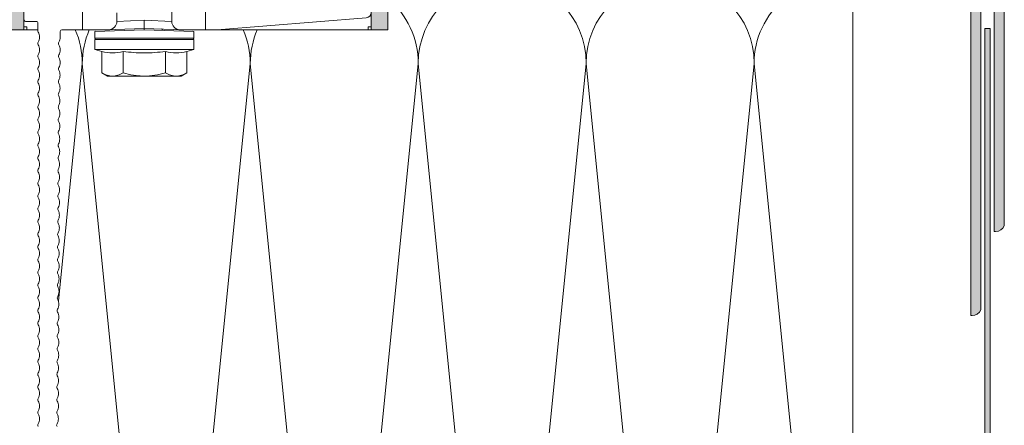
# Model space of a CAD drawing. Units: millimetres. Extents: x 2011 to 5919, y 1301 to 3958.
# Drawn here: x 4560 to 4735, y 2815 to 2888 of the extents above; entities that cross this region are included whole.
import ezdxf

# ---------------------------------------------------------------- set-up
doc = ezdxf.new("R2010")
doc.units = ezdxf.units.MM
doc.layers.add('90%', color=7, linetype='Continuous', transparency=0.9)
for name, color, linetype, lineweight in [('Schmale Volllinie', 7, 'Continuous', 13), ('Schmale Volllinie_Grau', 252, 'Continuous', 13), ('Schmale Volllinie_Rot', 1, 'Continuous', 13), ('Schraffur', 250, 'Continuous', 13)]:
    doc.layers.add(name, color=color, linetype=linetype, lineweight=lineweight)
doc.layers.add('Schraffur rot 70 %', color=1, linetype='Continuous', lineweight=13, transparency=0.7)

# ---------------------------------------------------------------- blocks, each defined once
blk = doc.blocks.new('HRD')
at = {"layer": 'Schmale Volllinie_Rot'}
for p, q in [((0.44, 3.58), (-0.14, 2.56)), ((0.44, 3.58), (4.27, 3.58)), ((4.6, 4.83), (4.27, 3.58)), ((6.42, 4.83), (4.6, 4.83)), ((4.6, -4), (4.6, 4.83)), ((6.42, -4), (6.42, 4.83)), ((6.42, 4.63), (6.42, -4)), ((7.83, 4.83), (6.62, 4.83)), ((6.62, -12.83), (6.62, 4.83)), ((7.83, 4.83), (8.13, -4)), ((8.34, -4), (8.03, 4.64)), ((-0.14, 1.68), (-0.14, 2.56)), ((-0.14, -4), (-0.14, 1.68)), ((18.01, 0.9), (9.63, 0.9)), ((9.85, -4), (9.63, 0.9)), ((0.44, -0.21), (4.27, -0.21)), ((6.42, -4), (6.42, -0.06)), ((-0.14, -9.68), (-0.14, -4)), ((4.6, -12.83), (4.6, -4)), ((6.42, -4), (6.42, -12.63)), ((6.42, -12.83), (6.42, -4)), ((6.42, -7.93), (6.42, -4)), ((7.83, -12.83), (8.13, -4)), ((8.34, -4), (8.03, -12.63)), ((9.85, -4), (9.63, -8.89)), ((0.44, -7.79), (4.27, -7.79)), ((-0.14, -10.56), (-0.14, -9.68)), ((9.63, -8.89), (11.17, -8.89)), ((-0.14, -10.56), (0.44, -11.57)), ((0.44, -11.57), (4.27, -11.57)), ((4.27, -11.57), (4.6, -12.83)), ((4.6, -12.83), (6.42, -12.83)), ((6.62, -12.83), (7.83, -12.83))]:
    blk.add_line(p, q, dxfattribs=at)
for centre, radius, start, end in [((6.62, 4.63), 0.202, 90, 180), ((9.63, 2.41), 1.51, 182, 270.0799), ((9.63, -10.41), 1.51, 89.9271, 178), ((6.62, -12.63), 0.202, 180, 270)]:
    blk.add_arc(centre, radius, start, end, dxfattribs=at)
for points, knots in [([(-0.14, 1.68), (-0.14, 1.84), (-0.13, 2.01), (-0.07, 2.33), (-0.03, 2.48), (0.12, 2.96), (0.27, 3.27), (0.44, 3.58)], [0, 0, 0, 0, 0.25, 0.25, 0.5, 0.5, 1, 1, 1, 1]), ([(0.44, -0.21), (0.27, 0.1), (0.12, 0.41), (-0.09, 1.04), (-0.14, 1.36), (-0.14, 1.68)], [0, 0, 0, 0, 0.5, 0.5, 1, 1, 1, 1]), ([(-0.14, -4), (-0.14, -3.36), (-0.09, -2.72), (0.12, -1.46), (0.27, -0.83), (0.44, -0.21)], [0, 0, 0, 0, 0.5, 0.5, 1, 1, 1, 1]), ([(4.27, -7.79), (4.1, -6.53), (3.99, -5.27), (3.99, -3.37), (4.02, -2.74), (4.11, -1.47), (4.18, -0.84), (4.27, -0.21)], [0, 0, 0, 0, 0.5, 0.5, 0.75, 0.75, 1, 1, 1, 1]), ([(0.44, -7.79), (0.27, -7.17), (0.12, -6.55), (-0.03, -5.6), (-0.07, -5.29), (-0.13, -4.64), (-0.14, -4.32), (-0.14, -4)], [0, 0, 0, 0, 0.5, 0.5, 0.75, 0.75, 1, 1, 1, 1]), ([(8.34, -4), (8.33, -4), (8.31, -4), (8.24, -4), (8.19, -4), (8.13, -4)], [0, 0, 0, 0, 0.5, 0.5, 1, 1, 1, 1]), ([(9.85, -4), (9.75, -4), (9.65, -4), (9.46, -4), (9.36, -4), (9.18, -4), (9.09, -4), (8.93, -4), (8.85, -4), (8.64, -4), (8.53, -4), (8.38, -4), (8.33, -4), (8.34, -4)], [0, 0, 0, 0, 0.125, 0.125, 0.25, 0.25, 0.375, 0.375, 0.5, 0.5, 0.75, 0.75, 1, 1, 1, 1]), ([(-0.14, -9.68), (-0.14, -9.52), (-0.13, -9.36), (-0.07, -9.04), (-0.03, -8.88), (0.12, -8.41), (0.27, -8.09), (0.44, -7.79)], [0, 0, 0, 0, 0.25, 0.25, 0.5, 0.5, 1, 1, 1, 1]), ([(0.44, -11.57), (0.27, -11.26), (0.12, -10.95), (-0.09, -10.32), (-0.14, -10), (-0.14, -9.68)], [0, 0, 0, 0, 0.5, 0.5, 1, 1, 1, 1])]:
    blk.add_open_spline(points, degree=3, knots=knots, dxfattribs=at)
for points, degree in [([(4.27, -0.21), (4.1, 0.42), (3.89, 1.68), (4.1, 2.95), (4.27, 3.58)], 3), ([(8.22, -0.77), (8.21, -0.74), (8.19, -0.71)], 2), ([(8.28, -0.91), (8.26, -0.87), (8.25, -0.84), (8.24, -0.81)], 3), ([(4.27, -11.57), (4.1, -10.94), (3.89, -9.68), (4.1, -8.42), (4.27, -7.79)], 3)]:
    blk.add_open_spline(points, degree=degree, dxfattribs=at)
blk = doc.blocks.new('MacFOX 215 L 11 mit Dübel')
at = {"layer": 'Schmale Volllinie'}
blk.add_lwpolyline([(-24.06, -4, 0.01996), (-24.04, -4), (-22, -4), (-22, 0), (-50.61, 0, 0.960861), (-50.69, -1.87), (-24.06, -4, 0.01996)], format="xyb", close=True, dxfattribs=at)
for points in [[(0, 0), (0, -4), (3.65, -4, -0.412782), (3.95, -4.3), (3.96, -5.32, 0.129841), (4.2, -6.21, -0.129841), (4.26, -6.45, -0.129841), (4.2, -6.7, 0.129841), (3.97, -7.59, 0.129841), (4.21, -8.48, -0.129841), (4.27, -8.73, -0.129841), (4.21, -8.97, 0.129841), (3.98, -9.86, 0.129841), (4.22, -10.75, -0.129841), (4.28, -11, -0.129841), (4.22, -11.24, 0.129841), (3.99, -12.13, 0.129841), (4.23, -13.02, -0.129841), (4.3, -13.27, -0.129841), (4.23, -13.52, 0.129841), (4, -14.41, 0.129841), (4.24, -15.29, -0.129841), (4.31, -15.54, -0.129841), (4.24, -15.79, 0.129841), (4.01, -16.68, 0.129841), (4.25, -17.56, -0.129841), (4.32, -17.81, -0.129841), (4.25, -18.06, 0.129841), (4.02, -18.95, 0.129841), (4.26, -19.84, -0.129841), (4.33, -20.08, -0.129841), (4.26, -20.33, 0.129841), (4.03, -21.22, 0.129841), (4.27, -22.11, -0.129841), (4.34, -22.35, -0.129841), (4.28, -22.6, 0.129841), (4.05, -23.49, 0.129841), (4.28, -24.38, -0.129841), (4.35, -24.63, -0.129841), (4.29, -24.87, 0.129841), (4.06, -25.76, 0.129841), (4.3, -26.65, -0.129841), (4.36, -26.9, -0.129841), (4.3, -27.14, 0.129841), (4.07, -28.03, 0.129841), (4.31, -28.92, -0.129841), (4.37, -29.17, -0.129841), (4.31, -29.42, 0.129841), (4.08, -30.31, 0.129841), (4.32, -31.19, -0.129841), (4.38, -31.44, -0.129841), (4.32, -31.69, 0.129841), (4.09, -32.58, 0.129841), (4.33, -33.47, -0.129841), (4.4, -33.71, -0.129841), (4.33, -33.96, 0.129841), (4.1, -34.85, 0.129841), (4.34, -35.74, -0.129841), (4.41, -35.98, -0.129841), (4.34, -36.23, 0.129841), (4.11, -37.12, 0.129841), (4.35, -38.01, -0.129841), (4.42, -38.26, -0.129841), (4.35, -38.5, 0.129841), (4.12, -39.39, 0.129841), (4.36, -40.28, -0.129841), (4.43, -40.53, -0.129841), (4.36, -40.77, 0.129841), (4.13, -41.66, 0.129841), (4.37, -42.55, -0.129841), (4.44, -42.8, -0.129841), (4.38, -43.05, 0.129841), (4.15, -43.94, 0.129841), (4.38, -44.82, -0.129841), (4.45, -45.07, -0.129841), (4.39, -45.32, 0.129841), (4.16, -46.21, 0.129841), (4.4, -47.09, -0.129841), (4.46, -47.34, -0.129841), (4.4, -47.59, 0.129841), (4.17, -48.48, 0.129841), (4.41, -49.37, -0.129841), (4.47, -49.61, -0.129841), (4.41, -49.86, 0.129841), (4.18, -50.75, 0.129841), (4.42, -51.64, -0.129841), (4.48, -51.88, -0.129841), (4.42, -52.13, 0.129841), (4.19, -53.02, 0.129841), (4.43, -53.91, -0.129841), (4.5, -54.16, -0.129841), (4.43, -54.4, 0.129841), (4.2, -55.29, 0.129841), (4.44, -56.18, -0.129841), (4.51, -56.43, -0.129841), (4.44, -56.67, 0.129841), (4.21, -57.56, 0.129841), (4.45, -58.45, -0.129841), (4.52, -58.7, -0.129841), (4.45, -58.95, 0.129841), (4.22, -59.84, 0.129841), (4.46, -60.72, -0.129841), (4.53, -60.97, -0.129841), (4.46, -61.22, 0.129841), (4.23, -62.11, 0.129841), (4.47, -63, -0.129841), (4.54, -63.24, -0.129841), (4.48, -63.49, 0.129841), (4.25, -64.38, 0.129841), (4.48, -65.27, -0.129841), (4.55, -65.51, -0.129841), (4.49, -65.76, 0.129841), (4.26, -66.65, 0.129841), (4.5, -67.54, -0.129841), (4.56, -67.79, -0.129841), (4.5, -68.03, 0.129841), (4.27, -68.92, 0.129841), (4.51, -69.81, -0.129841), (4.57, -70.06, -0.129841), (4.51, -70.3, 0.129841), (4.28, -71.19, 0.129841), (4.52, -72.08, -0.129841), (4.58, -72.33, -0.129841), (4.52, -72.58, 0.129841), (4.29, -73.47, 0.129841), (4.53, -74.35, -0.129841), (4.6, -74.6, -0.129841), (4.53, -74.85, 0.129841)], [(7.89, -74.84, 0.129841), (7.95, -74.59, 0.129841), (7.89, -74.34, -0.129841), (7.65, -73.46, -0.129841), (7.89, -72.57, 0.129841), (7.95, -72.32, 0.129841), (7.89, -72.07, -0.129841), (7.65, -71.18, -0.129841), (7.89, -70.3, 0.129841), (7.95, -70.05, 0.129841), (7.89, -69.8, -0.129841), (7.65, -68.91, -0.129841), (7.89, -68.02, 0.129841), (7.95, -67.78, 0.129841), (7.89, -67.53, -0.129841), (7.65, -66.64, -0.129841), (7.89, -65.75, 0.129841), (7.95, -65.51, 0.129841), (7.89, -65.26, -0.129841), (7.65, -64.37, -0.129841), (7.89, -63.48, 0.129841), (7.95, -63.23, 0.129841), (7.89, -62.99, -0.129841), (7.65, -62.1, -0.129841), (7.89, -61.21, 0.129841), (7.95, -60.96, 0.129841), (7.89, -60.72, -0.129841), (7.65, -59.83, -0.129841), (7.89, -58.94, 0.129841), (7.95, -58.69, 0.129841), (7.89, -58.44, -0.129841), (7.65, -57.56, -0.129841), (7.89, -56.67, 0.129841), (7.95, -56.42, 0.129841), (7.89, -56.17, -0.129841), (7.65, -55.28, -0.129841), (7.89, -54.39, 0.129841), (7.95, -54.15, 0.129841), (7.89, -53.9, -0.129841), (7.65, -53.01, -0.129841), (7.89, -52.12, 0.129841), (7.95, -51.88, 0.129841), (7.89, -51.63, -0.129841), (7.65, -50.74, -0.129841), (7.89, -49.85, 0.129841), (7.95, -49.6, 0.129841), (7.89, -49.36, -0.129841), (7.65, -48.47, -0.129841), (7.89, -47.58, 0.129841), (7.95, -47.33, 0.129841), (7.89, -47.09, -0.129841), (7.65, -46.2, -0.129841), (7.89, -45.31, 0.129841), (7.95, -45.06, 0.129841), (7.89, -44.81, -0.129841), (7.65, -43.93, -0.129841), (7.89, -43.04, 0.129841), (7.95, -42.79, 0.129841), (7.89, -42.54, -0.129841), (7.65, -41.65, -0.129841), (7.89, -40.77, 0.129841), (7.95, -40.52, 0.129841), (7.89, -40.27, -0.129841), (7.65, -39.38, -0.129841), (7.89, -38.49, 0.129841), (7.95, -38.25, 0.129841), (7.89, -38, -0.129841), (7.65, -37.11, -0.129841), (7.89, -36.22, 0.129841), (7.95, -35.98, 0.129841), (7.89, -35.73, -0.129841), (7.65, -34.84, -0.129841), (7.89, -33.95, 0.129841), (7.95, -33.7, 0.129841), (7.89, -33.46, -0.129841), (7.65, -32.57, -0.129841), (7.89, -31.68, 0.129841), (7.95, -31.43, 0.129841), (7.89, -31.19, -0.129841), (7.65, -30.3, -0.129841), (7.89, -29.41, 0.129841), (7.95, -29.16, 0.129841), (7.89, -28.91, -0.129841), (7.65, -28.02, -0.129841), (7.89, -27.14, 0.129841), (7.95, -26.89, 0.129841), (7.89, -26.64, -0.129841), (7.65, -25.75, -0.129841), (7.89, -24.86, 0.129841), (7.95, -24.62, 0.129841), (7.89, -24.37, -0.129841), (7.65, -23.48, -0.129841), (7.89, -22.59, 0.129841), (7.95, -22.35, 0.129841), (7.89, -22.1, -0.129841), (7.65, -21.21, -0.129841), (7.89, -20.32, 0.129841), (7.95, -20.07, 0.129841), (7.89, -19.83, -0.129841), (7.65, -18.94, -0.129841), (7.89, -18.05, 0.129841), (7.95, -17.8, 0.129841), (7.89, -17.56, -0.129841), (7.65, -16.67, -0.129841), (7.89, -15.78, 0.129841), (7.95, -15.53, 0.129841), (7.89, -15.28, -0.129841), (7.65, -14.4, -0.129841), (7.89, -13.51, 0.129841), (7.95, -13.26, 0.129841), (7.89, -13.01, -0.129841), (7.65, -12.12, -0.129841), (7.89, -11.23, 0.129841), (7.95, -10.99, 0.129841), (7.89, -10.74, -0.129841), (7.65, -9.85, -0.129841), (7.89, -8.96, 0.129841), (7.95, -8.72, 0.129841), (7.89, -8.47, -0.129841), (7.65, -7.58, -0.129841), (7.89, -6.69, 0.129841), (7.95, -6.44, 0.129841), (7.89, -6.2, -0.129841), (7.65, -5.31, -0.129841), (7.89, -4.42, 0.129841), (7.89, -4.42, 0.129841), (7.95, -4.17), (7.95, -2.8, -0.414214), (8.25, -2.5), (10.15, -2.5, 0.414214), (10.45, -2.2)]]:
    blk.add_lwpolyline(points, format="xyb", dxfattribs=at)
for points in [[(-22, -4), (-17.21, -4)], [(-4.89, -4), (0, -4)]]:
    blk.add_lwpolyline(points, dxfattribs=at)
blk = doc.blocks.new('Isolator MacFOX L 11 mit Dübel')
at = {"layer": 'Schraffur rot 70 %'}
h = blk.add_hatch(color=256, dxfattribs=at)
h.paths.add_polyline_path([(-43, -5), (-43, 0), (-68, 0), (-68, -9), (-65, -9), (-65, -5)])
h.paths.add_polyline_path([(-13, 0), (-13, -5), (-3, -5), (-3, -9), (0, -9), (0, 0)])
at = {"layer": 'Schmale Volllinie_Rot'}
for p, q in [((-29.4, 0), (-68, 0)), ((-68, 0), (-68, -9)), ((-43, -5), (-43, 0)), ((0, 0), (-19.6, 0)), ((-13, -5), (-13, 0)), ((0, -9), (0, 0)), ((-29.4, -5), (-65, -5)), ((-65, -5), (-65, -9)), ((-3, -5), (-19.43, -5)), ((-3, -5), (-3, -9)), ((-64.5, -8.5), (-65, -8.5)), ((-64.5, -9), (-64.5, -8.5)), ((-3.5, -9), (-3.5, -8.5)), ((-3.5, -8.5), (-3, -8.5)), ((-65, -9), (-68, -9)), ((-68, -9), (-35.45, -9)), ((-5.5, -9), (-3, -9)), ((-3, -9), (0, -9))]:
    blk.add_line(p, q, dxfattribs=at)
blk = doc.blocks.new('MacFOX_215_L_11 Draufsicht mit Dübel')
at = {"rotation": 90}
blk.add_blockref('HRD', (-28.5, -17.13), dxfattribs=at)
for name, p in [('Isolator MacFOX L 11 mit Dübel', (0, 0)), ('MacFOX 215 L 11 mit Dübel', (-13.45, -5))]:
    blk.add_blockref(name, p)

msp = doc.modelspace()

# ---------------------------------------------------------------- hatches: boundary and pattern name
at = {"layer": '90%'}
msp.add_hatch(color=256, dxfattribs=at).paths.add_polyline_path([(4735.43, 2895.05), (4713.43, 2895.05), (4713.43, 2893.25), (4729.43, 2893.25), (4729.43, 2835.05), (4729.67, 2835.05, 0.315572), (4731.23, 2836.05), (4731.23, 2892.25, -0.414214), (4732.23, 2893.25), (4732.63, 2893.25, -0.414214), (4733.63, 2892.25), (4733.63, 2850.05), (4733.87, 2850.05, 0.315572), (4735.43, 2851.05)])
h = msp.add_hatch(color=256, dxfattribs=at)
edge = h.paths.add_edge_path()
edge.add_line((4731.93, 2886.29), (4731.93, 2625.25))
edge.add_arc((4731.18, 2625.25), 0.75, -180, 0, ccw=False)
edge.add_line((4730.43, 2625.25), (4730.43, 2649.55))
edge.add_arc((4728.93, 2649.55), 1.5, 0, 90)
edge.add_line((4728.93, 2651.05), (4671.93, 2651.05))
edge.add_line((4671.93, 2651.05), (4671.93, 2650.05))
edge.add_line((4671.93, 2650.05), (4728.93, 2650.05))
edge.add_arc((4728.93, 2649.55), 0.5, 0, 90, ccw=False)
edge.add_line((4729.43, 2649.55), (4729.43, 2625.25))
edge.add_arc((4731.18, 2625.25), 1.75, 180, 360)
edge.add_line((4732.93, 2625.25), (4732.93, 2761.5))
edge.add_line((4732.93, 2761.5), (4732.93, 2886.29))
edge.add_line((4732.93, 2886.29), (4731.93, 2886.29))

# ---------------------------------------------------------------- linework, layer by layer
at = {"layer": 'Schmale Volllinie'}
for p, q in [((4732.93, 2886.29), (4731.93, 2886.29)), ((4731.93, 2886.29), (4731.93, 2625.25)), ((4732.93, 2625.25), (4732.93, 2886.29))]:
    msp.add_line(p, q, dxfattribs=at)
msp.add_lwpolyline([(4735.43, 2895.05), (4713.43, 2895.05), (4713.43, 2893.25), (4729.43, 2893.25), (4729.43, 2835.05), (4729.67, 2835.05, 0.315572), (4731.23, 2836.05), (4731.23, 2892.25, -0.414214), (4732.23, 2893.25), (4732.63, 2893.25, -0.414214), (4733.63, 2892.25), (4733.63, 2850.05), (4733.87, 2850.05, 0.315572), (4735.43, 2851.05), (4735.43, 2895.05)], format="xyb", dxfattribs=at)
at = {"layer": 'Schmale Volllinie_Grau'}
for p, q in [((4708.4, 2895.05), (4708.4, 2715.05)), ((4570.75, 2880.05), (4566.5, 2837.57)), ((4585.75, 2730.05), (4570.75, 2880.05)), ((4600.75, 2880.05), (4585.75, 2730.05)), ((4615.75, 2730.05), (4600.75, 2880.05)), ((4630.75, 2880.05), (4615.75, 2730.05)), ((4645.75, 2730.05), (4630.75, 2880.05)), ((4660.75, 2880.05), (4645.75, 2730.05)), ((4675.75, 2730.05), (4660.75, 2880.05)), ((4690.75, 2880.05), (4675.75, 2730.05)), ((4705.75, 2730.05), (4690.75, 2880.05))]:
    msp.add_line(p, q, dxfattribs=at)
for centre, start, end in [((4645.75, 2880.05), 0, 180), ((4675.75, 2880.05), 0, 180), ((4705.75, 2880.05), 79.8126, 180), ((4615.75, 2880.05), 0, 50.3498), ((4555.75, 2880.05), 0, 23.5782), ((4585.75, 2880.05), 156.4218, 180), ((4585.75, 2880.05), 0, 23.5782), ((4615.75, 2880.05), 156.4218, 180)]:
    msp.add_arc(centre, 15, start, end, dxfattribs=at)

# ---------------------------------------------------------------- block references
at = {"layer": 'Schraffur', "xscale": -1}
msp.add_blockref('MacFOX_215_L_11 Draufsicht mit Dübel', (4557.32, 2895.05), dxfattribs=at)

doc.saveas('drawing.dxf')
